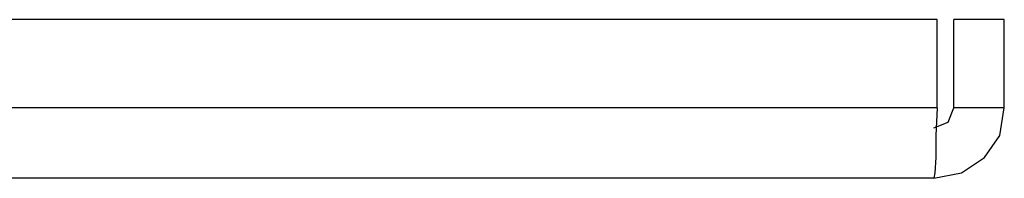
# Model space of a CAD drawing. Units: inches. Extents: x 38.9 to 73.8, y 1.1 to 34.9.
# Drawn here: x 71.5 to 72.8, y 28 to 28.2 of the extents above; entities that cross this region are included whole.
import ezdxf

# ---------------------------------------------------------------- set-up
doc = ezdxf.new("R2010")
doc.units = ezdxf.units.IN
doc.header["$MEASUREMENT"] = 0
doc.layers.add('line art', color=7, linetype='Continuous', lineweight=0)

msp = doc.modelspace()

# ---------------------------------------------------------------- linework, layer by layer
at = {"layer": 'line art', "color": 7, "lineweight": 25}
for p, q in [((72.6865, 28.1775), (68.5074, 28.1775)), ((72.6865, 28.0663), (72.6865, 28.1775)), ((72.7074, 28.0663), (72.7074, 28.1775)), ((72.7712, 28.1775), (72.7074, 28.1775)), ((72.7712, 28.0663), (72.7712, 28.1775)), ((72.6865, 28.0663), (68.5074, 28.0663)), ((72.6824, 27.9775), (68.5115, 27.9775))]:
    msp.add_line(p, q, dxfattribs=at)
for points in [[(72.6865, 28.0663), (72.6851, 28.0316), (72.6851, 28.0038), (72.6837, 27.9844), (72.6824, 27.9775)], [(72.6824, 27.9775), (72.7171, 27.9844), (72.7462, 28.0038), (72.7657, 28.0316), (72.7712, 28.0663)], [(72.6824, 28.0413), (72.7004, 28.0483), (72.7074, 28.0663)], [(72.7712, 28.0663), (72.7365, 28.0663), (72.7074, 28.0663)]]:
    msp.add_lwpolyline(points, dxfattribs=at)

doc.saveas('drawing.dxf')
